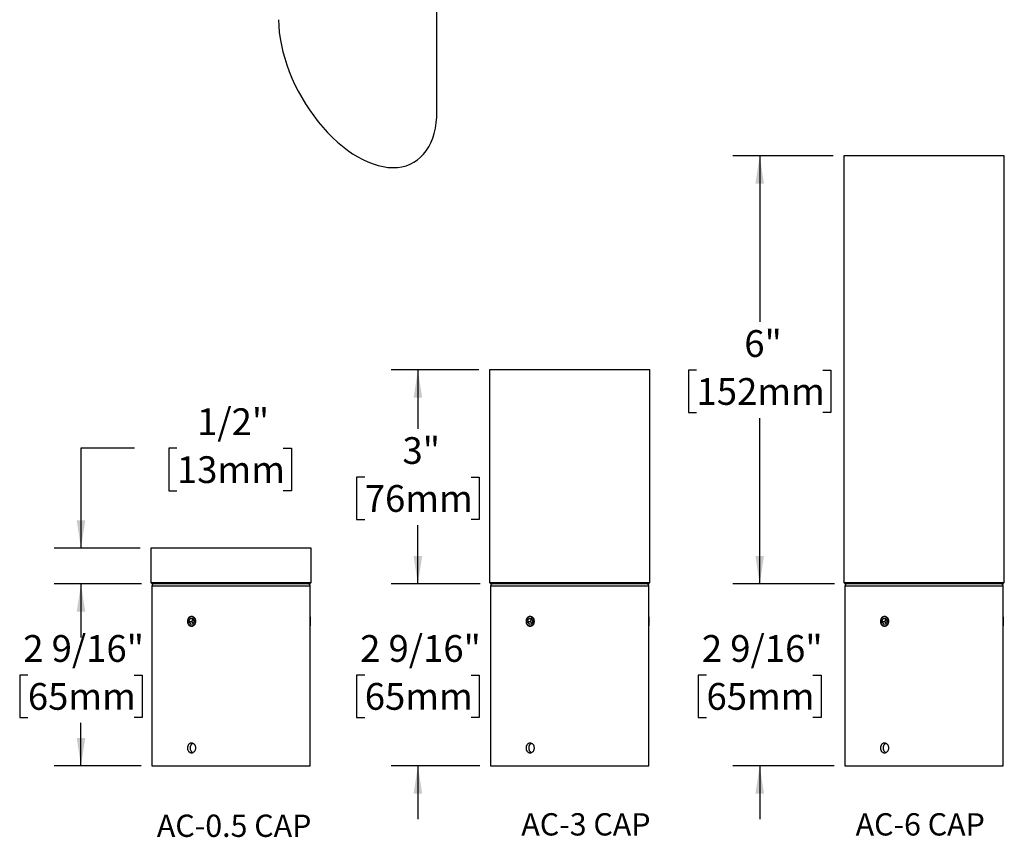
# Model space of a CAD drawing. Units: inches. Extents: x 0.2 to 32.7, y 1 to 24.1.
# Drawn here: x 18.8 to 32.7, y 1.1 to 12.5 of the extents above; entities that cross this region are included whole.
import ezdxf

# ---------------------------------------------------------------- set-up
doc = ezdxf.new("R2010")
doc.units = ezdxf.units.IN
doc.header["$LTSCALE"] = 3
doc.header["$MEASUREMENT"] = 0
doc.layers.add('SLD-0', color=7, linetype='Continuous')
doc.styles.add('SLDTEXTSTYLE0', font='TXT', dxfattribs={"width": 0.75})
doc.dimstyles.new('SLDDIMSTYLE0', dxfattribs={"dimtxt": 0.375, "dimasz": 0.39, "dimexe": 0, "dimexo": 0.0625, "dimgap": 0.09375, "dimtad": 0, "dimtih": 1, "dimtoh": 1, "dimdec": 6, "dimrnd": 1e-09, "dimzin": 12, "dimdsep": 46, "dimlunit": 5, "dimtxsty": 'SLDTEXTSTYLE0', "dimsah": 1, "dimcen": 0.09, "dimadec": 0, "dimazin": 3, "dimtfac": 1, "dimtdec": 0, "dimtmove": 0, "dimatfit": 0, "dimfxl": 1, "dimfrac": 2, "dimtolj": 1, "dimtzin": 12, "dimarcsym": 0})
doc.dimstyles.new('SLDDIMSTYLE1', dxfattribs={"dimtxt": 0.375, "dimasz": 0.39, "dimexe": 0, "dimexo": 0.0625, "dimgap": 0.09375, "dimtad": 0, "dimtih": 1, "dimtoh": 1, "dimdec": 6, "dimrnd": 1e-09, "dimzin": 12, "dimdsep": 46, "dimlunit": 5, "dimtxsty": 'SLDTEXTSTYLE0', "dimsah": 1, "dimcen": 0.09, "dimadec": 0, "dimazin": 3, "dimtfac": 1, "dimtdec": 0, "dimtofl": 0, "dimtmove": 0, "dimatfit": 3, "dimfxl": 1, "dimfrac": 2, "dimtolj": 1, "dimtzin": 12, "dimarcsym": 0})
doc.dimstyles.new('SLDDIMSTYLE4', dxfattribs={"dimtxt": 0.375, "dimasz": 0.39, "dimexe": 0, "dimexo": 0.0625, "dimgap": 0.09375, "dimtad": 0, "dimtih": 1, "dimtoh": 1, "dimdec": 0, "dimrnd": 1e-09, "dimzin": 12, "dimdsep": 46, "dimlunit": 5, "dimtxsty": 'SLDTEXTSTYLE0', "dimsah": 1, "dimcen": 0.09, "dimadec": 0, "dimazin": 3, "dimtfac": 1, "dimtdec": 0, "dimtofl": 0, "dimtmove": 0, "dimatfit": 3, "dimfxl": 1, "dimfrac": 2, "dimtolj": 1, "dimtzin": 12, "dimarcsym": 0})

# ---------------------------------------------------------------- blocks, each defined once
blk = doc.blocks.new('_D_8')
at = {"layer": 'SLD-0'}
for p, q in [((20.558, 4.626), (19.333, 4.626)), ((19.708, 4.626), (19.708, 4.025)), ((18.963, 3.348), (18.848, 3.348)), ((18.848, 3.348), (18.848, 2.753)), ((20.454, 3.348), (20.568, 3.348)), ((20.568, 3.348), (20.568, 2.753)), ((18.848, 2.753), (18.963, 2.753)), ((19.708, 2.076), (19.708, 2.676)), ((20.568, 2.753), (20.454, 2.753)), ((20.553, 2.076), (19.333, 2.076))]:
    blk.add_line(p, q, dxfattribs=at)
for points in [[(19.708, 4.626), (19.648, 4.236), (19.768, 4.236)], [(19.708, 2.076), (19.768, 2.466), (19.648, 2.466)]]:
    blk.add_solid(points, dxfattribs=at)
at = {"layer": 'SLD-0', "char_height": 0.375, "attachment_point": 1, "style": 'SLDTEXTSTYLE0'}
for s, insert in [('2 9/16"', (18.898, 3.908)), ('65mm', (18.963, 3.236))]:
    blk.add_mtext(s, dxfattribs=dict(at, insert=insert))
blk = doc.blocks.new('_D_9')
at = {"layer": 'SLD-0'}
for p, q in [((20.458, 6.53), (19.708, 6.53)), ((19.708, 6.53), (19.708, 5.126)), ((21.054, 6.527), (20.939, 6.527)), ((20.939, 6.527), (20.939, 5.932)), ((22.545, 6.527), (22.66, 6.527)), ((22.66, 6.527), (22.66, 5.932)), ((20.939, 5.932), (21.054, 5.932)), ((22.66, 5.932), (22.545, 5.932)), ((20.538, 5.126), (19.333, 5.126)), ((20.558, 4.626), (19.333, 4.626)), ((19.708, 4.626), (19.708, 3.876))]:
    blk.add_line(p, q, dxfattribs=at)
for points in [[(19.708, 5.126), (19.768, 5.516), (19.648, 5.516)], [(19.708, 4.626), (19.648, 4.236), (19.768, 4.236)]]:
    blk.add_solid(points, dxfattribs=at)
at = {"layer": 'SLD-0', "char_height": 0.375, "attachment_point": 1, "style": 'SLDTEXTSTYLE0'}
for s, insert in [('1/2"', (21.336, 7.087)), ('13mm', (21.054, 6.415))]:
    blk.add_mtext(s, dxfattribs=dict(at, insert=insert))
blk = doc.blocks.new('_D_10')
at = {"layer": 'SLD-0'}
for p, q in [((24.433, 4.626), (24.433, 5.376)), ((25.307, 4.626), (24.058, 4.626)), ((23.688, 3.348), (23.573, 3.348)), ((23.573, 3.348), (23.573, 2.753)), ((25.179, 3.348), (25.293, 3.348)), ((25.293, 3.348), (25.293, 2.753)), ((23.573, 2.753), (23.688, 2.753)), ((25.293, 2.753), (25.179, 2.753)), ((25.302, 2.076), (24.058, 2.076)), ((24.433, 2.076), (24.433, 1.326))]:
    blk.add_line(p, q, dxfattribs=at)
for points in [[(24.433, 4.626), (24.493, 5.016), (24.373, 5.016)], [(24.433, 2.076), (24.373, 1.686), (24.493, 1.686)]]:
    blk.add_solid(points, dxfattribs=at)
at = {"layer": 'SLD-0', "char_height": 0.375, "attachment_point": 1, "style": 'SLDTEXTSTYLE0'}
for s, insert in [('2 9/16"', (23.623, 3.908)), ('65mm', (23.688, 3.236))]:
    blk.add_mtext(s, dxfattribs=dict(at, insert=insert))
blk = doc.blocks.new('_D_11')
at = {"layer": 'SLD-0'}
for p, q in [((25.287, 7.626), (24.058, 7.626)), ((24.433, 7.626), (24.433, 6.8)), ((23.688, 6.123), (23.573, 6.123)), ((23.573, 6.123), (23.573, 5.528)), ((25.179, 6.123), (25.293, 6.123)), ((25.293, 6.123), (25.293, 5.528)), ((23.573, 5.528), (23.688, 5.528)), ((25.293, 5.528), (25.179, 5.528)), ((24.433, 4.626), (24.433, 5.451)), ((25.307, 4.626), (24.058, 4.626))]:
    blk.add_line(p, q, dxfattribs=at)
for points in [[(24.433, 7.626), (24.373, 7.236), (24.493, 7.236)], [(24.433, 4.626), (24.493, 5.016), (24.373, 5.016)]]:
    blk.add_solid(points, dxfattribs=at)
at = {"layer": 'SLD-0', "char_height": 0.375, "attachment_point": 1, "style": 'SLDTEXTSTYLE0'}
for s, insert in [('3"', (24.217, 6.683)), ('76mm', (23.688, 6.011))]:
    blk.add_mtext(s, dxfattribs=dict(at, insert=insert))
blk = doc.blocks.new('_D_12')
at = {"layer": 'SLD-0'}
for p, q in [((29.227, 4.626), (29.227, 5.376)), ((30.278, 4.626), (28.852, 4.626)), ((28.481, 3.348), (28.366, 3.348)), ((28.366, 3.348), (28.366, 2.753)), ((29.972, 3.348), (30.087, 3.348)), ((30.087, 3.348), (30.087, 2.753)), ((28.366, 2.753), (28.481, 2.753)), ((30.087, 2.753), (29.972, 2.753)), ((30.273, 2.076), (28.852, 2.076)), ((29.227, 2.076), (29.227, 1.326))]:
    blk.add_line(p, q, dxfattribs=at)
for points in [[(29.227, 4.626), (29.287, 5.016), (29.167, 5.016)], [(29.227, 2.076), (29.167, 1.686), (29.287, 1.686)]]:
    blk.add_solid(points, dxfattribs=at)
at = {"layer": 'SLD-0', "char_height": 0.375, "attachment_point": 1, "style": 'SLDTEXTSTYLE0'}
for s, insert in [('2 9/16"', (28.416, 3.908)), ('65mm', (28.481, 3.236))]:
    blk.add_mtext(s, dxfattribs=dict(at, insert=insert))
blk = doc.blocks.new('_D_13')
at = {"layer": 'SLD-0'}
for p, q in [((30.258, 10.626), (28.852, 10.626)), ((29.227, 10.626), (29.227, 8.3)), ((28.342, 7.623), (28.228, 7.623)), ((28.228, 7.623), (28.228, 7.028)), ((30.111, 7.623), (30.225, 7.623)), ((30.225, 7.623), (30.225, 7.028)), ((28.228, 7.028), (28.342, 7.028)), ((29.227, 4.626), (29.227, 6.951)), ((30.225, 7.028), (30.111, 7.028)), ((30.278, 4.626), (28.852, 4.626))]:
    blk.add_line(p, q, dxfattribs=at)
for points in [[(29.227, 10.626), (29.167, 10.236), (29.287, 10.236)], [(29.227, 4.626), (29.287, 5.016), (29.167, 5.016)]]:
    blk.add_solid(points, dxfattribs=at)
at = {"layer": 'SLD-0', "char_height": 0.375, "attachment_point": 1, "style": 'SLDTEXTSTYLE0'}
for s, insert in [('6"', (29.011, 8.183)), ('152mm', (28.342, 7.511))]:
    blk.add_mtext(s, dxfattribs=dict(at, insert=insert))

msp = doc.modelspace()

# ---------------------------------------------------------------- linework, layer by layer
at = {"color": 7, "linetype": 'Continuous', "lineweight": 25}
for p, q in [((24.6998774, 11.2536525), (24.6998774, 14.8626719)), ((30.4076466, 10.6258239), (30.4076466, 4.6458239)), ((32.6576466, 10.6258239), (30.4076466, 10.6258239)), ((32.6576466, 4.6458239), (32.6576466, 10.6258239)), ((25.4372431, 7.6258239), (25.4372431, 4.6458239)), ((27.6872431, 7.6258239), (25.4372431, 7.6258239)), ((27.6872431, 4.6458239), (27.6872431, 7.6258239)), ((20.6884281, 5.1258239), (20.6884281, 4.6458239)), ((22.9384281, 5.1258239), (20.6884281, 5.1258239)), ((22.9384281, 4.6458239), (22.9384281, 5.1258239)), ((20.6884281, 4.6458239), (20.7084281, 4.6258239)), ((20.6884281, 4.6458239), (22.9384281, 4.6458239)), ((20.7034281, 4.5958239), (20.7034281, 2.0758239)), ((22.9234281, 4.5958239), (20.7034281, 4.5958239)), ((22.9184281, 4.6258239), (20.7084281, 4.6258239)), ((22.9184281, 4.6258239), (22.9384281, 4.6458239)), ((22.9234281, 4.1688032), (22.9234281, 4.5958239)), ((25.4372431, 4.6458239), (25.4572431, 4.6258239)), ((25.4372431, 4.6458239), (27.6872431, 4.6458239)), ((25.4522431, 4.5958239), (25.4522431, 2.0758239)), ((27.6722431, 4.5958239), (25.4522431, 4.5958239)), ((27.6672431, 4.6258239), (25.4572431, 4.6258239)), ((27.6672431, 4.6258239), (27.6872431, 4.6458239)), ((27.6722431, 4.1687804), (27.6722431, 4.5958239)), ((30.4076466, 4.6458239), (30.4276466, 4.6258239)), ((30.4076466, 4.6458239), (32.6576466, 4.6458239)), ((30.4226466, 4.5958239), (30.4226466, 2.0758239)), ((32.6426466, 4.5958239), (30.4226466, 4.5958239)), ((32.6376466, 4.6258239), (30.4276466, 4.6258239)), ((32.6376466, 4.6258239), (32.6576466, 4.6458239)), ((32.6426466, 4.1687804), (32.6426466, 4.5958239)), ((22.9234281, 4.1642239), (22.9231708, 4.1644812)), ((22.9234281, 4.1642239), (22.9234281, 4.1517003)), ((22.9234281, 4.1517003), (22.9234281, 4.0374239)), ((27.6722431, 4.1642239), (27.6719867, 4.1644803)), ((27.6722431, 4.1642239), (27.6722431, 4.1517003)), ((27.6722431, 4.1517003), (27.6722431, 4.0374239)), ((32.6426466, 4.1642239), (32.6426466, 4.1517003)), ((32.6426466, 4.1517003), (32.6426466, 4.0374239)), ((21.2196481, 4.0960476), (21.2354558, 4.1372157)), ((21.2196481, 4.0960476), (21.2426203, 4.0596557)), ((21.2646481, 4.0960476), (21.2196481, 4.0960476)), ((21.2742359, 4.1419921), (21.2354558, 4.1372157)), ((21.2772509, 4.1372157), (21.2354558, 4.1372157)), ((21.2426203, 4.0596557), (21.2814003, 4.064432)), ((21.2646481, 4.0960476), (21.2792437, 4.1340589)), ((21.2646481, 4.0960476), (21.2826125, 4.0675889)), ((21.2742359, 4.1419921), (21.2972081, 4.1056002)), ((21.2972081, 4.1056002), (21.2814003, 4.064432)), ((22.9231706, 4.0371664), (22.9234281, 4.0374239)), ((22.9234281, 2.3938032), (22.9234281, 4.0328805)), ((25.9684631, 4.0960476), (25.9842709, 4.1372157)), ((25.9684631, 4.0960476), (25.9914354, 4.0596557)), ((26.0134631, 4.0960476), (25.9684631, 4.0960476)), ((26.0230509, 4.1419921), (25.9842709, 4.1372157)), ((26.0260659, 4.1372157), (25.9842709, 4.1372157)), ((25.9914354, 4.0596557), (26.0302154, 4.064432)), ((26.0134631, 4.0960476), (26.0280587, 4.1340589)), ((26.0134631, 4.0960476), (26.0314276, 4.0675889)), ((26.0230509, 4.1419921), (26.0460231, 4.1056002)), ((26.0460231, 4.1056002), (26.0302154, 4.064432)), ((27.6719873, 4.0371681), (27.6722431, 4.0374239)), ((27.6722431, 2.3937804), (27.6722431, 4.0330426)), ((30.9388666, 4.0960476), (30.9546744, 4.1372157)), ((30.9388666, 4.0960476), (30.9618389, 4.0596557)), ((30.9838666, 4.0960476), (30.9388666, 4.0960476)), ((30.9934544, 4.1419921), (30.9546744, 4.1372157)), ((30.9964694, 4.1372157), (30.9546744, 4.1372157)), ((30.9618389, 4.0596557), (31.0006189, 4.064432)), ((30.9838666, 4.0960476), (30.9984622, 4.1340589)), ((30.9838666, 4.0960476), (31.0018311, 4.0675889)), ((30.9934544, 4.1419921), (31.0164267, 4.1056002)), ((31.0164267, 4.1056002), (31.0006189, 4.064432)), ((32.6426466, 2.3937804), (32.6426466, 4.0330426)), ((22.9234281, 2.0758239), (22.9234281, 2.2578805)), ((27.6722431, 2.0758239), (27.6722431, 2.2580426)), ((32.6426466, 2.0758239), (32.6426466, 2.2580426)), ((20.7034281, 2.0758239), (22.9234281, 2.0758239)), ((25.4522431, 2.0758239), (27.6722431, 2.0758239)), ((30.4226466, 2.0758239), (32.6426466, 2.0758239))]:
    msp.add_line(p, q, dxfattribs=at)
at = {"color": 7, "linetype": 'Continuous', "lineweight": 25, "flags": 128}
for points in [[(21.2260867, 4.152058), (21.2224873, 4.1487534), (21.21914, 4.1451126), (21.2160684, 4.1411612), (21.2132938, 4.1369268), (21.2108358, 4.1324392), (21.2087116, 4.1277298), (21.2069362, 4.1228317), (21.205522, 4.1177792), (21.2044788, 4.1126078), (21.2038141, 4.1073537), (21.2035324, 4.1020539), (21.2036358, 4.0967454), (21.2041235, 4.0914655), (21.2049921, 4.0862513), (21.2062356, 4.0811392), (21.2078451, 4.0761653), (21.2098095, 4.0713643), (21.2121148, 4.06677), (21.214745, 4.0624145), (21.2176817, 4.0583284), (21.2209041, 4.0545404), (21.2243897, 4.051077), (21.2281141, 4.0479626), (21.2320511, 4.045219), (21.2361732, 4.0428654), (21.2404513, 4.0409183), (21.2448555, 4.0393915), (21.249355, 4.0382955), (21.253918, 4.0376381), (21.2585127, 4.0374239), (21.2631069, 4.0376545), (21.2676682, 4.0383281), (21.2721646, 4.0394401), (21.2765648, 4.0409826), (21.2808377, 4.0429449), (21.2849534, 4.0453132), (21.2888831, 4.0480708), (21.2925991, 4.0511985), (21.2960755, 4.0546742), (21.2992878, 4.0584737), (21.3022135, 4.0625702), (21.3048321, 4.066935), (21.3071251, 4.0715376), (21.3090767, 4.0763455), (21.3106729, 4.0813252), (21.3119027, 4.0864416), (21.3127574, 4.0916589), (21.313231, 4.0969405), (21.3133202, 4.1022494), (21.3130244, 4.1075482), (21.3123456, 4.1127999), (21.3112887, 4.1179675), (21.3098609, 4.1230149), (21.3080724, 4.1279067), (21.3059357, 4.1326085), (21.3034657, 4.1370873), (21.3006799, 4.1413118), (21.2975976, 4.1452523), (21.2942407, 4.1488812), (21.2906325, 4.152173), (21.2867984, 4.1551045), (21.2827654, 4.1576554), (21.2785616, 4.1598076), (21.2742166, 4.1615461), (21.2697609, 4.1628587), (21.2652256, 4.1637361), (21.2606427, 4.1641723), (21.2560443, 4.1641641), (21.2514625, 4.1637116), (21.2469297, 4.162818), (21.2424775, 4.1614896), (21.2381371, 4.1597356), (21.2339391, 4.1575685), (21.2299129, 4.1550033), (21.2260867, 4.152058)], [(25.9749017, 4.152058), (25.9706446, 4.1480851), (25.9667512, 4.1436425), (25.9632603, 4.1387743), (25.9602064, 4.133529), (25.95762, 4.1279586), (25.9555269, 4.1221185), (25.9539476, 4.1160668), (25.9528981, 4.1098637), (25.9523887, 4.1035706), (25.9524244, 4.0972503), (25.953005, 4.0909655), (25.9541245, 4.0847787), (25.9557721, 4.0787513), (25.9579311, 4.0729433), (25.9605802, 4.0674124), (25.9636931, 4.0622135), (25.9672388, 4.0573984), (25.9711821, 4.0530149), (25.9754838, 4.0491065), (25.9801011, 4.0457121), (25.9849882, 4.0428654), (25.9900965, 4.0405947), (25.9953751, 4.0389227), (26.0007717, 4.0378658), (26.0062327, 4.0374346), (26.0117036, 4.0376334), (26.0171303, 4.0384603), (26.0224586, 4.0399069), (26.0276358, 4.041959), (26.0326103, 4.044596), (26.0373327, 4.0477919), (26.041756, 4.0515149), (26.0458363, 4.0557279), (26.0495331, 4.0603891), (26.0528096, 4.0654521), (26.0556332, 4.0708667), (26.0579759, 4.076579), (26.0598144, 4.0825323), (26.0611304, 4.0886674), (26.0619108, 4.0949233), (26.062148, 4.1012378), (26.0618394, 4.1075482), (26.0609883, 4.1137918), (26.059603, 4.1199065), (26.0576974, 4.1258315), (26.0552903, 4.131508), (26.0524057, 4.1368796), (26.0490723, 4.1418928), (26.0453231, 4.1464979), (26.0411955, 4.150649), (26.0367304, 4.1543049), (26.0319723, 4.1574294), (26.0269684, 4.1599912), (26.0217685, 4.1619651), (26.0164242, 4.1633312), (26.0109887, 4.1640762), (26.005516, 4.1641925), (26.0000604, 4.163679), (25.9946762, 4.1625409), (25.9894169, 4.1607894), (25.9843347, 4.1584419), (25.9794803, 4.1555218), (25.9749017, 4.152058)], [(30.9453052, 4.152058), (30.9401928, 4.1471831), (30.9356266, 4.1416321), (30.931673, 4.1354861), (30.9283899, 4.1288346), (30.9258251, 4.1217746), (30.9240159, 4.1144091), (30.9229888, 4.1068455), (30.9227588, 4.0991942), (30.9233291, 4.0915665), (30.9246915, 4.0840739), (30.9268261, 4.0768255), (30.9297017, 4.0699271), (30.9332765, 4.0634792), (30.9374984, 4.0575759), (30.9423057, 4.0523033), (30.9476283, 4.0477382), (30.9533887, 4.0439471), (30.9595028, 4.0409855), (30.9658815, 4.0388965), (30.9724317, 4.0377105), (30.979058, 4.0374448), (30.9856637, 4.0381034), (30.9921525, 4.0396765), (30.9984298, 4.0421413), (31.004404, 4.0454619), (31.009988, 4.0495897), (31.0151004, 4.0544647), (31.0196667, 4.0600156), (31.0236202, 4.0661617), (31.0269033, 4.0728132), (31.0294682, 4.0798732), (31.0312773, 4.0872386), (31.0323044, 4.0948022), (31.0325345, 4.1024536), (31.0319642, 4.1100812), (31.0306018, 4.1175738), (31.0284672, 4.1248222), (31.0255915, 4.1317206), (31.0220167, 4.1381685), (31.0177949, 4.1440718), (31.0129876, 4.1493445), (31.007665, 4.1539096), (31.0019046, 4.1577006), (30.9957905, 4.1606622), (30.9894118, 4.1627513), (30.9828616, 4.1639373), (30.9762353, 4.1642029), (30.9696295, 4.1635444), (30.9631407, 4.1619712), (30.9568635, 4.1595064), (30.9508893, 4.1561859), (30.9453052, 4.152058)]]:
    msp.add_lwpolyline(points, dxfattribs=at)
at = {"color": 7, "linetype": 'Continuous', "lineweight": 25}
for centre, start, end in [((20.7334281, 4.5958239), 90, 180), ((22.8934281, 4.5958239), 0, 90), ((25.4822431, 4.5958239), 90, 180), ((27.6422431, 4.5958239), 0, 90), ((30.4526466, 4.5958239), 90, 180), ((32.6126466, 4.5958239), 0, 90)]:
    msp.add_arc(centre, 0.03, start, end, dxfattribs=at)
msp.add_ellipse((23.5898774, 11.894546), major_axis=(-0.7849204, 1.3594484), ratio=0.5773346305, start_param=0.7853575314, end_param=3.926950185, dxfattribs=at)
for points, knots in [([(21.3183602, 4.1008239), (21.3183602, 4.0963303), (21.3179646, 4.0919121), (21.3164163, 4.08322), (21.3152447, 4.0789011), (21.3121918, 4.0706666), (21.3103256, 4.0667613), (21.3059262, 4.0593703), (21.3033704, 4.0558717), (21.2950183, 4.0464648), (21.2883136, 4.0413989), (21.2739502, 4.0346155), (21.2661429, 4.0328286), (21.2546181, 4.0328215), (21.2507297, 4.033263), (21.2432284, 4.0349979), (21.2395952, 4.0362815), (21.2325607, 4.0396862), (21.2291712, 4.0418148), (21.2229153, 4.0467358), (21.2200085, 4.0495451), (21.2146463, 4.0558896), (21.2122741, 4.0593278), (21.2081336, 4.06669), (21.2063477, 4.0706635), (21.2034867, 4.0789018), (21.2024106, 4.0831404), (21.2009548, 4.0918539), (21.2005821, 4.0963613), (21.2005781, 4.1096758), (21.2020623, 4.1186232), (21.2077331, 4.1349944), (21.2119802, 4.1425851), (21.2199126, 4.1519983), (21.2228694, 4.1548717), (21.2291445, 4.1598161), (21.2324675, 4.1619074), (21.2394927, 4.1653254), (21.2431977, 4.1666393), (21.2506736, 4.1683752), (21.2544837, 4.1688194), (21.2661407, 4.1688328), (21.2738429, 4.167074), (21.2846995, 4.1619601), (21.2881408, 4.1598739), (21.2946668, 4.1549492), (21.2977691, 4.1520804), (21.3061312, 4.1426752), (21.3106581, 4.1350977), (21.3167379, 4.1187391), (21.3183602, 4.1098109), (21.3183602, 4.1008239)], [0, 0, 0, 0, 0.03125, 0.03125, 0.0625, 0.0625, 0.09375, 0.09375, 0.125, 0.125, 0.1875, 0.1875, 0.25, 0.25, 0.28125, 0.28125, 0.3125, 0.3125, 0.34375, 0.34375, 0.375, 0.375, 0.40625, 0.40625, 0.4375, 0.4375, 0.46875, 0.46875, 0.5, 0.5, 0.5625, 0.5625, 0.625, 0.625, 0.65625, 0.65625, 0.6875, 0.6875, 0.71875, 0.71875, 0.75, 0.75, 0.8125, 0.8125, 0.84375, 0.84375, 0.875, 0.875, 0.9375, 0.9375, 1, 1, 1, 1]), ([(22.9234246, 4.0328805), (22.9234255, 4.0328652), (22.9234291, 4.0328061), (22.9234046, 4.0332076), (22.923352, 4.034073), (22.923271, 4.035432), (22.9231643, 4.037263), (22.9230352, 4.0395531), (22.922889, 4.0422552), (22.9227289, 4.0453632), (22.9225573, 4.048898), (22.9223807, 4.0528079), (22.9222059, 4.0570235), (22.922036, 4.0615457), (22.9218744, 4.066394), (22.9217274, 4.0714909), (22.9216007, 4.0767481), (22.9214956, 4.082173), (22.9214151, 4.0877852), (22.9213626, 4.0934887), (22.9213397, 4.0991866), (22.9213457, 4.1048927), (22.9213817, 4.1106249), (22.9214464, 4.116285), (22.9215371, 4.1217794), (22.9216512, 4.127127), (22.9217874, 4.1323377), (22.9219408, 4.137324), (22.9221054, 4.1420056), (22.9222777, 4.1464039), (22.9224548, 4.1505178), (22.92263, 4.154276), (22.9227966, 4.1576199), (22.922952, 4.1605711), (22.9230925, 4.1631219), (22.9232127, 4.1652219), (22.9233084, 4.1668463), (22.9233779, 4.1680007), (22.9234208, 4.1687057), (22.9234249, 4.1687717), (22.9234268, 4.1688032)], [0, 0, 0, 0, 0.0094289094, 0.0366438128, 0.0630541984, 0.0894646039, 0.1166412926, 0.1438180124, 0.1702471251, 0.1966762613, 0.2238706913, 0.2510651315, 0.2775367391, 0.3040083372, 0.3312488627, 0.3584893612, 0.3849610405, 0.4114326916, 0.4386758958, 0.4659190777, 0.4923480841, 0.5187770878, 0.5459751279, 0.5731731853, 0.5995834343, 0.62599371, 0.6531693107, 0.6803449408, 0.7067895569, 0.7332341875, 0.7604450163, 0.7876558409, 0.8141343516, 0.840612842, 0.8678616249, 0.8951103763, 0.9215694561, 0.9480285124, 0.9752587924, 1, 1, 1, 1]), ([(26.0671753, 4.1008239), (26.0671753, 4.0963303), (26.0667797, 4.0919121), (26.0652313, 4.08322), (26.0640597, 4.0789011), (26.0610068, 4.0706666), (26.0591406, 4.0667613), (26.0547413, 4.0593703), (26.0521854, 4.0558717), (26.0438333, 4.0464648), (26.0371286, 4.0413989), (26.0227652, 4.0346155), (26.0149579, 4.0328286), (26.0034331, 4.0328215), (25.9995448, 4.033263), (25.9920434, 4.0349979), (25.9884102, 4.0362815), (25.9813758, 4.0396862), (25.9779862, 4.0418148), (25.9717304, 4.0467358), (25.9688235, 4.0495451), (25.9634613, 4.0558896), (25.9610892, 4.0593278), (25.9569486, 4.06669), (25.9551627, 4.0706635), (25.9523018, 4.0789018), (25.9512256, 4.0831404), (25.9497699, 4.0918539), (25.9493972, 4.0963613), (25.9493932, 4.1096758), (25.9508773, 4.1186232), (25.9565481, 4.1349944), (25.9607952, 4.1425851), (25.9687276, 4.1519983), (25.9716845, 4.1548717), (25.9779596, 4.1598161), (25.9812826, 4.1619074), (25.9883077, 4.1653254), (25.9920128, 4.1666393), (25.9994887, 4.1683752), (26.0032988, 4.1688194), (26.0149558, 4.1688328), (26.0226579, 4.167074), (26.0335146, 4.1619601), (26.0369558, 4.1598739), (26.0434818, 4.1549492), (26.0465841, 4.1520804), (26.0549462, 4.1426752), (26.0594731, 4.1350977), (26.0655529, 4.1187391), (26.0671753, 4.1098109), (26.0671753, 4.1008239)], [0, 0, 0, 0, 0.03125, 0.03125, 0.0625, 0.0625, 0.09375, 0.09375, 0.125, 0.125, 0.1875, 0.1875, 0.25, 0.25, 0.28125, 0.28125, 0.3125, 0.3125, 0.34375, 0.34375, 0.375, 0.375, 0.40625, 0.40625, 0.4375, 0.4375, 0.46875, 0.46875, 0.5, 0.5, 0.5625, 0.5625, 0.625, 0.625, 0.65625, 0.65625, 0.6875, 0.6875, 0.71875, 0.71875, 0.75, 0.75, 0.8125, 0.8125, 0.84375, 0.84375, 0.875, 0.875, 0.9375, 0.9375, 1, 1, 1, 1]), ([(27.6722298, 4.0330426), (27.6722297, 4.0330427), (27.6722297, 4.0330429), (27.672095, 4.035261), (27.6718615, 4.0393006), (27.671547, 4.0452012), (27.6711973, 4.0526005), (27.6708445, 4.0614502), (27.6705343, 4.0713375), (27.670297, 4.0821586), (27.6701634, 4.0934056), (27.6701461, 4.1049611), (27.6702473, 4.1162861), (27.670457, 4.12727), (27.6707481, 4.1374101), (27.6710929, 4.1466062), (27.6714469, 4.1544322), (27.6717769, 4.1608166), (27.672037, 4.1654072), (27.6722112, 4.1683067), (27.6722308, 4.1686235), (27.6722405, 4.1687804)], [0, 0, 0, 0, 0.0366214965, 0.089445343, 0.1437992306, 0.1966606286, 0.2510500575, 0.3039963223, 0.3584776806, 0.4114239354, 0.465910475, 0.5187714412, 0.57316784, 0.6259914692, 0.6803432448, 0.7332356294, 0.7876577886, 0.8406177944, 0.8951155733, 0.9480366217, 1, 1, 1, 1]), ([(31.0375788, 4.1008239), (31.0375788, 4.0963303), (31.0371832, 4.0919121), (31.0356348, 4.08322), (31.0344632, 4.0789011), (31.0314103, 4.0706666), (31.0295441, 4.0667613), (31.0251448, 4.0593703), (31.0225889, 4.0558717), (31.0142368, 4.0464648), (31.0075321, 4.0413989), (30.9931687, 4.0346155), (30.9853614, 4.0328286), (30.9738366, 4.0328215), (30.9699483, 4.033263), (30.9624469, 4.0349979), (30.9588137, 4.0362815), (30.9517793, 4.0396862), (30.9483897, 4.0418148), (30.9421339, 4.0467358), (30.939227, 4.0495451), (30.9338648, 4.0558896), (30.9314927, 4.0593278), (30.9273521, 4.06669), (30.9255662, 4.0706635), (30.9227053, 4.0789018), (30.9216291, 4.0831404), (30.9201734, 4.0918539), (30.9198007, 4.0963613), (30.9197967, 4.1096758), (30.9212808, 4.1186232), (30.9269516, 4.1349944), (30.9311987, 4.1425851), (30.9391311, 4.1519983), (30.942088, 4.1548717), (30.9483631, 4.1598161), (30.9516861, 4.1619074), (30.9587112, 4.1653254), (30.9624163, 4.1666393), (30.9698922, 4.1683752), (30.9737023, 4.1688194), (30.9853593, 4.1688328), (30.9930614, 4.167074), (31.0039181, 4.1619601), (31.0073593, 4.1598739), (31.0138853, 4.1549492), (31.0169876, 4.1520804), (31.0253497, 4.1426752), (31.0298766, 4.1350977), (31.0359564, 4.1187391), (31.0375788, 4.1098109), (31.0375788, 4.1008239)], [0, 0, 0, 0, 0.03125, 0.03125, 0.0625, 0.0625, 0.09375, 0.09375, 0.125, 0.125, 0.1875, 0.1875, 0.25, 0.25, 0.28125, 0.28125, 0.3125, 0.3125, 0.34375, 0.34375, 0.375, 0.375, 0.40625, 0.40625, 0.4375, 0.4375, 0.46875, 0.46875, 0.5, 0.5, 0.5625, 0.5625, 0.625, 0.625, 0.65625, 0.65625, 0.6875, 0.6875, 0.71875, 0.71875, 0.75, 0.75, 0.8125, 0.8125, 0.84375, 0.84375, 0.875, 0.875, 0.9375, 0.9375, 1, 1, 1, 1]), ([(32.6426333, 4.0330426), (32.6426332, 4.0330427), (32.6426332, 4.0330429), (32.6424985, 4.035261), (32.642265, 4.0393006), (32.6419505, 4.0452012), (32.6416008, 4.0526005), (32.641248, 4.0614502), (32.6409378, 4.0713375), (32.6407005, 4.0821586), (32.6405669, 4.0934056), (32.6405496, 4.1049611), (32.6406508, 4.1162861), (32.6408605, 4.12727), (32.6411516, 4.1374101), (32.6414964, 4.1466062), (32.6418504, 4.1544322), (32.6421804, 4.1608166), (32.6424405, 4.1654072), (32.6426147, 4.1683067), (32.6426343, 4.1686235), (32.642644, 4.1687804)], [0, 0, 0, 0, 0.0366214965, 0.089445343, 0.1437992306, 0.1966606286, 0.2510500575, 0.3039963223, 0.3584776806, 0.4114239354, 0.465910475, 0.5187714412, 0.57316784, 0.6259914692, 0.6803432448, 0.7332356294, 0.7876577886, 0.8406177944, 0.8951155733, 0.9480366217, 1, 1, 1, 1]), ([(21.3183602, 2.3258239), (21.3183602, 2.3213303), (21.3179646, 2.3169121), (21.3164163, 2.30822), (21.3152447, 2.3039011), (21.3121918, 2.2956666), (21.3103256, 2.2917613), (21.3059262, 2.2843703), (21.3033704, 2.2808717), (21.2950183, 2.2714648), (21.2883136, 2.2663989), (21.2739502, 2.2596155), (21.2661429, 2.2578286), (21.2546181, 2.2578215), (21.2507297, 2.258263), (21.2432284, 2.2599979), (21.2395952, 2.2612815), (21.2325607, 2.2646862), (21.2291712, 2.2668148), (21.2229153, 2.2717358), (21.2200085, 2.2745451), (21.2146463, 2.2808896), (21.2122741, 2.2843278), (21.2081336, 2.29169), (21.2063477, 2.2956635), (21.2034867, 2.3039018), (21.2024106, 2.3081404), (21.2009548, 2.3168539), (21.2005821, 2.3213613), (21.2005781, 2.3346758), (21.2020623, 2.3436232), (21.2077331, 2.3599944), (21.2119802, 2.3675851), (21.2199126, 2.3769983), (21.2228694, 2.3798717), (21.2291445, 2.3848161), (21.2324675, 2.3869074), (21.2394927, 2.3903254), (21.2431977, 2.3916393), (21.2506736, 2.3933752), (21.2544837, 2.3938194), (21.2661407, 2.3938328), (21.2738429, 2.392074), (21.2846995, 2.3869601), (21.2881408, 2.3848739), (21.2946668, 2.3799492), (21.2977691, 2.3770804), (21.3061312, 2.3676752), (21.3106581, 2.3600977), (21.3167379, 2.3437391), (21.3183602, 2.3348109), (21.3183602, 2.3258239)], [0, 0, 0, 0, 0.03125, 0.03125, 0.0625, 0.0625, 0.09375, 0.09375, 0.125, 0.125, 0.1875, 0.1875, 0.25, 0.25, 0.28125, 0.28125, 0.3125, 0.3125, 0.34375, 0.34375, 0.375, 0.375, 0.40625, 0.40625, 0.4375, 0.4375, 0.46875, 0.46875, 0.5, 0.5, 0.5625, 0.5625, 0.625, 0.625, 0.65625, 0.65625, 0.6875, 0.6875, 0.71875, 0.71875, 0.75, 0.75, 0.8125, 0.8125, 0.84375, 0.84375, 0.875, 0.875, 0.9375, 0.9375, 1, 1, 1, 1]), ([(21.2773459, 2.3902442), (21.2770431, 2.3901437), (21.2746465, 2.3893484), (21.2703935, 2.3870879), (21.2647022, 2.3834234), (21.2594383, 2.3789647), (21.2546298, 2.373862), (21.2503603, 2.3681298), (21.2466596, 2.3618682), (21.243571, 2.3551541), (21.2411529, 2.3480592), (21.2394099, 2.3406872), (21.2383617, 2.3331318), (21.2380436, 2.3254864), (21.2384328, 2.3178516), (21.2395245, 2.310317), (21.24133, 2.3029854), (21.2438036, 2.2959422), (21.2469208, 2.289266), (21.2506689, 2.283059), (21.2549838, 2.2773812), (21.2598211, 2.2723099), (21.2651332, 2.267902), (21.2708763, 2.2643119), (21.2749475, 2.2621455), (21.2771423, 2.2614342), (21.2772331, 2.2614047)], [0, 0, 0, 0, 0.0065021782, 0.0514566713, 0.0964460755, 0.1415785428, 0.1865682289, 0.2316431324, 0.2768616383, 0.3219362495, 0.367013723, 0.4122352954, 0.4573123538, 0.5023049528, 0.5474413238, 0.5924340347, 0.6373869317, 0.6824829621, 0.7274363177, 0.772456485, 0.817619832, 0.8626400908, 0.907729604, 0.9529629537, 0.9980520457, 1, 1, 1, 1]), ([(22.9234246, 2.2578805), (22.9234255, 2.2578652), (22.9234291, 2.2578061), (22.9234046, 2.2582076), (22.923352, 2.259073), (22.923271, 2.260432), (22.9231643, 2.262263), (22.9230352, 2.2645531), (22.922889, 2.2672552), (22.9227289, 2.2703632), (22.9225573, 2.273898), (22.9223807, 2.2778079), (22.9222059, 2.2820235), (22.922036, 2.2865457), (22.9218744, 2.291394), (22.9217274, 2.2964909), (22.9216007, 2.3017481), (22.9214956, 2.307173), (22.9214151, 2.3127852), (22.9213626, 2.3184887), (22.9213397, 2.3241866), (22.9213457, 2.3298927), (22.9213817, 2.3356249), (22.9214464, 2.341285), (22.9215371, 2.3467794), (22.9216512, 2.352127), (22.9217874, 2.3573377), (22.9219408, 2.362324), (22.9221054, 2.3670056), (22.9222777, 2.3714039), (22.9224548, 2.3755178), (22.92263, 2.379276), (22.9227966, 2.3826199), (22.922952, 2.3855711), (22.9230925, 2.3881219), (22.9232127, 2.3902219), (22.9233084, 2.3918463), (22.9233779, 2.3930007), (22.9234208, 2.3937057), (22.9234249, 2.3937717), (22.9234268, 2.3938032)], [0, 0, 0, 0, 0.0094289094, 0.0366438128, 0.0630541984, 0.0894646039, 0.1166412926, 0.1438180124, 0.1702471251, 0.1966762613, 0.2238706913, 0.2510651315, 0.2775367391, 0.3040083372, 0.3312488627, 0.3584893612, 0.3849610405, 0.4114326916, 0.4386758958, 0.4659190777, 0.4923480841, 0.5187770878, 0.5459751279, 0.5731731853, 0.5995834343, 0.62599371, 0.6531693107, 0.6803449408, 0.7067895569, 0.7332341875, 0.7604450163, 0.7876558409, 0.8141343516, 0.840612842, 0.8678616249, 0.8951103763, 0.9215694561, 0.9480285124, 0.9752587924, 1, 1, 1, 1]), ([(26.0671753, 2.3258239), (26.0671753, 2.3213303), (26.0667797, 2.3169121), (26.0652313, 2.30822), (26.0640597, 2.3039011), (26.0610068, 2.2956666), (26.0591406, 2.2917613), (26.0547413, 2.2843703), (26.0521854, 2.2808717), (26.0438333, 2.2714648), (26.0371286, 2.2663989), (26.0227652, 2.2596155), (26.0149579, 2.2578286), (26.0034331, 2.2578215), (25.9995448, 2.258263), (25.9920434, 2.2599979), (25.9884102, 2.2612815), (25.9813758, 2.2646862), (25.9779862, 2.2668148), (25.9717304, 2.2717358), (25.9688235, 2.2745451), (25.9634613, 2.2808896), (25.9610892, 2.2843278), (25.9569486, 2.29169), (25.9551627, 2.2956635), (25.9523018, 2.3039018), (25.9512256, 2.3081404), (25.9497699, 2.3168539), (25.9493972, 2.3213613), (25.9493932, 2.3346758), (25.9508773, 2.3436232), (25.9565481, 2.3599944), (25.9607952, 2.3675851), (25.9687276, 2.3769983), (25.9716845, 2.3798717), (25.9779596, 2.3848161), (25.9812826, 2.3869074), (25.9883077, 2.3903254), (25.9920128, 2.3916393), (25.9994887, 2.3933752), (26.0032988, 2.3938194), (26.0149558, 2.3938328), (26.0226579, 2.392074), (26.0335146, 2.3869601), (26.0369558, 2.3848739), (26.0434818, 2.3799492), (26.0465841, 2.3770804), (26.0549462, 2.3676752), (26.0594731, 2.3600977), (26.0655529, 2.3437391), (26.0671753, 2.3348109), (26.0671753, 2.3258239)], [0, 0, 0, 0, 0.03125, 0.03125, 0.0625, 0.0625, 0.09375, 0.09375, 0.125, 0.125, 0.1875, 0.1875, 0.25, 0.25, 0.28125, 0.28125, 0.3125, 0.3125, 0.34375, 0.34375, 0.375, 0.375, 0.40625, 0.40625, 0.4375, 0.4375, 0.46875, 0.46875, 0.5, 0.5, 0.5625, 0.5625, 0.625, 0.625, 0.65625, 0.65625, 0.6875, 0.6875, 0.71875, 0.71875, 0.75, 0.75, 0.8125, 0.8125, 0.84375, 0.84375, 0.875, 0.875, 0.9375, 0.9375, 1, 1, 1, 1]), ([(26.0263281, 2.3901879), (26.023935, 2.389213), (26.0184558, 2.386981), (26.0107544, 2.3813815), (26.0033282, 2.3739977), (25.99713, 2.3651586), (25.9922464, 2.3552338), (25.98887, 2.34445), (25.9870253, 2.3331539), (25.98682, 2.3216518), (25.9881909, 2.3102762), (25.9911652, 2.2993559), (25.9956053, 2.2891638), (26.0014651, 2.2800427), (26.0085262, 2.2721228), (26.0167307, 2.2659802), (26.02263, 2.262407), (26.0258496, 2.2614722), (26.0258865, 2.2614615)], [0, 0, 0, 0, 0.052398336, 0.119969779, 0.1875416299, 0.2552415804, 0.3229411078, 0.3906450208, 0.458348333, 0.5259247208, 0.5935012704, 0.661017905, 0.7285352031, 0.7961528676, 0.8637706647, 0.9314926033, 0.9992139323, 1, 1, 1, 1]), ([(27.6722298, 2.2580426), (27.6722297, 2.2580427), (27.6722297, 2.2580429), (27.672095, 2.260261), (27.6718615, 2.2643006), (27.671547, 2.2702012), (27.6711973, 2.2776005), (27.6708445, 2.2864502), (27.6705343, 2.2963375), (27.670297, 2.3071586), (27.6701634, 2.3184056), (27.6701461, 2.3299611), (27.6702473, 2.3412861), (27.670457, 2.35227), (27.6707481, 2.3624101), (27.6710929, 2.3716062), (27.6714469, 2.3794322), (27.6717769, 2.3858166), (27.672037, 2.3904072), (27.6722112, 2.3933067), (27.6722308, 2.3936235), (27.6722405, 2.3937804)], [0, 0, 0, 0, 0.0366214965, 0.089445343, 0.1437992306, 0.1966606286, 0.2510500575, 0.3039963223, 0.3584776806, 0.4114239354, 0.465910475, 0.5187714412, 0.57316784, 0.6259914692, 0.6803432448, 0.7332356294, 0.7876577886, 0.8406177944, 0.8951155733, 0.9480366217, 1, 1, 1, 1]), ([(31.0375788, 2.3258239), (31.0375788, 2.3213303), (31.0371832, 2.3169121), (31.0356348, 2.30822), (31.0344632, 2.3039011), (31.0314103, 2.2956666), (31.0295441, 2.2917613), (31.0251448, 2.2843703), (31.0225889, 2.2808717), (31.0142368, 2.2714648), (31.0075321, 2.2663989), (30.9931687, 2.2596155), (30.9853614, 2.2578286), (30.9738366, 2.2578215), (30.9699483, 2.258263), (30.9624469, 2.2599979), (30.9588137, 2.2612815), (30.9517793, 2.2646862), (30.9483897, 2.2668148), (30.9421339, 2.2717358), (30.939227, 2.2745451), (30.9338648, 2.2808896), (30.9314927, 2.2843278), (30.9273521, 2.29169), (30.9255662, 2.2956635), (30.9227053, 2.3039018), (30.9216291, 2.3081404), (30.9201734, 2.3168539), (30.9198007, 2.3213613), (30.9197967, 2.3346758), (30.9212808, 2.3436232), (30.9269516, 2.3599944), (30.9311987, 2.3675851), (30.9391311, 2.3769983), (30.942088, 2.3798717), (30.9483631, 2.3848161), (30.9516861, 2.3869074), (30.9587112, 2.3903254), (30.9624163, 2.3916393), (30.9698922, 2.3933752), (30.9737023, 2.3938194), (30.9853593, 2.3938328), (30.9930614, 2.392074), (31.0039181, 2.3869601), (31.0073593, 2.3848739), (31.0138853, 2.3799492), (31.0169876, 2.3770804), (31.0253497, 2.3676752), (31.0298766, 2.3600977), (31.0359564, 2.3437391), (31.0375788, 2.3348109), (31.0375788, 2.3258239)], [0, 0, 0, 0, 0.03125, 0.03125, 0.0625, 0.0625, 0.09375, 0.09375, 0.125, 0.125, 0.1875, 0.1875, 0.25, 0.25, 0.28125, 0.28125, 0.3125, 0.3125, 0.34375, 0.34375, 0.375, 0.375, 0.40625, 0.40625, 0.4375, 0.4375, 0.46875, 0.46875, 0.5, 0.5, 0.5625, 0.5625, 0.625, 0.625, 0.65625, 0.65625, 0.6875, 0.6875, 0.71875, 0.71875, 0.75, 0.75, 0.8125, 0.8125, 0.84375, 0.84375, 0.875, 0.875, 0.9375, 0.9375, 1, 1, 1, 1]), ([(30.9967316, 2.3901879), (30.9943385, 2.389213), (30.9888593, 2.386981), (30.9811579, 2.3813815), (30.9737317, 2.3739977), (30.9675335, 2.3651586), (30.9626499, 2.3552338), (30.9592735, 2.34445), (30.9574288, 2.3331539), (30.9572235, 2.3216518), (30.9585944, 2.3102762), (30.9615687, 2.2993559), (30.9660088, 2.2891638), (30.9718686, 2.2800427), (30.9789297, 2.2721228), (30.9871342, 2.2659802), (30.9930335, 2.262407), (30.9962531, 2.2614722), (30.99629, 2.2614615)], [0, 0, 0, 0, 0.052398336, 0.119969779, 0.1875416299, 0.2552415804, 0.3229411078, 0.3906450208, 0.458348333, 0.5259247208, 0.5935012704, 0.661017905, 0.7285352031, 0.7961528676, 0.8637706647, 0.9314926033, 0.9992139323, 1, 1, 1, 1]), ([(32.6426333, 2.2580426), (32.6426332, 2.2580427), (32.6426332, 2.2580429), (32.6424985, 2.260261), (32.642265, 2.2643006), (32.6419505, 2.2702012), (32.6416008, 2.2776005), (32.641248, 2.2864502), (32.6409378, 2.2963375), (32.6407005, 2.3071586), (32.6405669, 2.3184056), (32.6405496, 2.3299611), (32.6406508, 2.3412861), (32.6408605, 2.35227), (32.6411516, 2.3624101), (32.6414964, 2.3716062), (32.6418504, 2.3794322), (32.6421804, 2.3858166), (32.6424405, 2.3904072), (32.6426147, 2.3933067), (32.6426343, 2.3936235), (32.642644, 2.3937804)], [0, 0, 0, 0, 0.0366214965, 0.089445343, 0.1437992306, 0.1966606286, 0.2510500575, 0.3039963223, 0.3584776806, 0.4114239354, 0.465910475, 0.5187714412, 0.57316784, 0.6259914692, 0.6803432448, 0.7332356294, 0.7876577886, 0.8406177944, 0.8951155733, 0.9480366217, 1, 1, 1, 1])]:
    msp.add_open_spline(points, degree=3, knots=knots, dxfattribs=at)

# ---------------------------------------------------------------- texts
at = {"layer": 'SLD-0', "char_height": 0.3125, "attachment_point": 2, "style": 'SLDTEXTSTYLE0'}
for s, insert in [('AC-0.5 CAP', (21.8555728, 1.391287)), ('AC-3 CAP', (26.7895982, 1.4108812)), ('AC-6 CAP', (31.4784126, 1.4108812))]:
    msp.add_mtext(s, dxfattribs=dict(at, insert=insert))

# ---------------------------------------------------------------- dimensions: what is measured, and where the dimension line sits
at = {"layer": 'SLD-0'}
for base, p1, p2, dimstyle, picture, middle in [((29.2265443, 10.6258239), (30.4276466, 4.6258239), (30.4076466, 10.6258239), 'SLDDIMSTYLE4', '_D_13', (29.2265443, 7.6258239)), ((24.4333851, 7.6258239), (25.4572431, 4.6258239), (25.4372431, 7.6258239), 'SLDDIMSTYLE4', '_D_11', (24.4333851, 6.1258239)), ((19.7084084, 5.1258239), (20.7084281, 4.6258239), (20.6884281, 5.1258239), 'SLDDIMSTYLE0', '_D_9', (19.7084084, 6.5300998)), ((24.4333851, 4.6258239), (25.4522431, 2.0758239), (25.4572431, 4.6258239), 'SLDDIMSTYLE0', '_D_10', (24.4333851, 3.3508239)), ((29.2265443, 4.6258239), (30.4226466, 2.0758239), (30.4276466, 4.6258239), 'SLDDIMSTYLE0', '_D_12', (29.2265443, 3.3508239)), ((19.7084084, 4.6258239), (20.7034281, 2.0758239), (20.7084281, 4.6258239), 'SLDDIMSTYLE1', '_D_8', (19.7084084, 3.3508239))]:
    dim = msp.add_linear_dim(base=base, p1=p1, p2=p2, angle=90, dimstyle=dimstyle, dxfattribs=at)
    dim.commit()
    dim.dimension.update_dxf_attribs({"geometry": picture, "text_midpoint": middle, "dimtype": 160})

doc.saveas('drawing.dxf')
